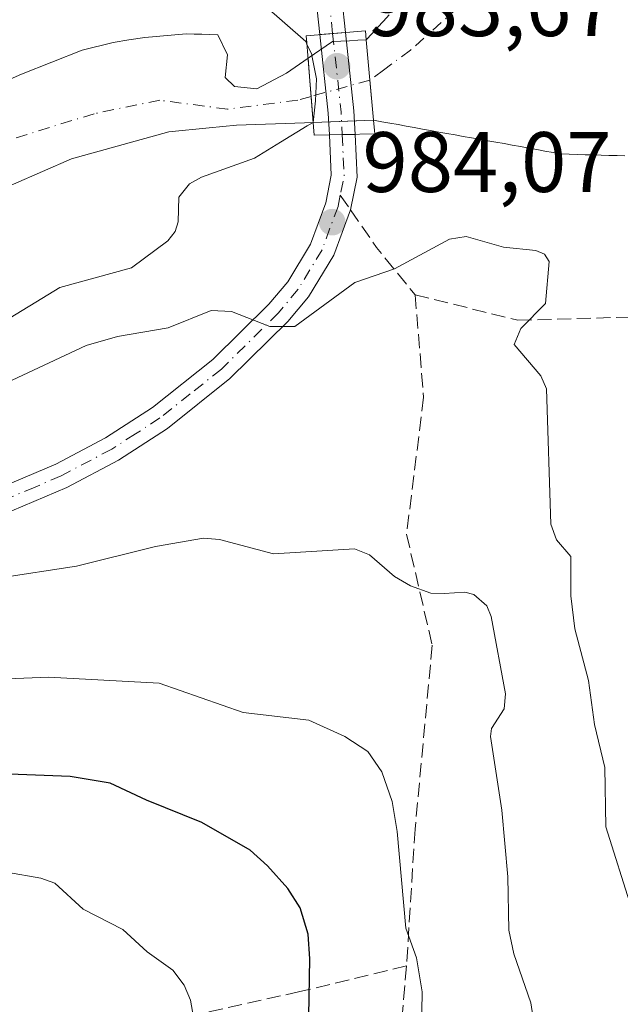
# Model space of a CAD drawing. Units: metres. Extents: x 654580 to 658030, y 4757935 to 4760326.
# Drawn here: x 657379 to 657449, y 4759375 to 4759490 of the extents above; entities that cross this region are included whole.
import ezdxf

# ---------------------------------------------------------------- set-up
doc = ezdxf.new("R2010")
doc.units = ezdxf.units.M
doc.header["$MEASUREMENT"] = 0
doc.linetypes.add('DGN Style 3', pattern=[2.307223458686699, 1.648016756204785, -0.6592067024819142])
doc.linetypes.add('DGN Style 4', pattern=[2.6384748266838614, 1.318413404963828, -0.6592067024819142, 0.001648016756204785, -0.6592067024819142])
for name, color, linetype, lineweight in [('Arbolado forestal CxS', 92, 'Continuous', 0), ('Comarca CxS', 21, 'Continuous', 0), ('Comunidad Autónoma CxS', 142, 'Continuous', 0), ('Corriente natural Cxs', 4, 'Continuous', 13), ('Corriente natural eje', 4, 'DGN Style 4', 0), ('Corriente natural eje oculto', 9, 'DGN Style 4', 0), ('Corriente natural oculto Cxs', 9, 'Continuous', 13), ('Curva de nivel maestra', 30, 'Continuous', 30), ('Curva de nivel normal', 30, 'Continuous', 0), ('Espacio natural protegido CxS', 121, 'Continuous', 0), ('Municipio CxS', 4, 'Continuous', 0), ('Pastizal CxS', 92, 'Continuous', 0), ('Pista no pavimentada Cxs', 111, 'Continuous', 0), ('Pista no pavimentada eje', 91, 'DGN Style 4', 0), ('Presa', 1, 'Continuous', 13), ('Provincia CxS', 1, 'Continuous', 0), ('Puente Cxs', 1, 'Continuous', 13), ('Punto de cota en terreno', 7, 'Continuous', 0), ('Rótulo de punto de cota en construcción', 7, 'Continuous', 0), ('Rótulo de punto de cota en terreno', 7, 'Continuous', 0), ('Senda', 7, 'DGN Style 3', 0), ('Senda no paivmentada conexión', 7, 'DGN Style 3', 0), ('Suelo desnudo CxS', 253, 'Continuous', 0)]:
    doc.layers.add(name, color=color, linetype=linetype, lineweight=lineweight)
doc.styles.add('Style-Arial', font='txt')

# ---------------------------------------------------------------- blocks, each defined once
blk = doc.blocks.new('5PATER')
at = {"layer": 'Punto de cota en terreno', "linetype": 'Continuous', "lineweight": 0}
h = blk.add_hatch(color=51, dxfattribs=at)
edge = h.paths.add_edge_path()
edge.add_ellipse((0, 0), major_axis=(-0.1095731443231308, -0.1110710700762829), ratio=0.9994222409660322, start_angle=0, end_angle=360)

msp = doc.modelspace()

# ---------------------------------------------------------------- linework, layer by layer
at = {"layer": 'Arbolado forestal CxS', "color": 92, "linetype": 'Continuous', "lineweight": 0}
for points in [[(657378.1935999999, 4759470.788100001, 975.6600999999937), (657384.9889000002, 4759473.726600001, 975.5911999999954), (657396.3660000004, 4759476.9016, 975.609700000001), (657401.0905999999, 4759477.374100001, 975.9002999999939), (657404.3035000004, 4759477.695400001, 976.3211000000011), (657412.2410000004, 4759477.959899999, 977.702099999995), (657413.2710999995, 4759477.996900001, 978.158899999995), (657415.3376000002, 4759478.0711, 979.2611000000034), (657420.3101000005, 4759478.2498, 979.7853000000032), (657420.3201000001, 4759478.2501, 979.7832000000053), (657421.2701000003, 4759478.0801, 979.6787999999942), (657422.2301000003, 4759477.9101, 979.5771999999997), (657423.1801000005, 4759477.7401, 979.2798999999941), (657424.1401000004, 4759477.5701, 978.8689000000013), (657425.0900999998, 4759477.4001, 978.463699999993), (657426.0500999996, 4759477.220100001, 978.0773000000045), (657427.0000999998, 4759477.050100001, 977.6909000000015), (657427.9501, 4759476.880100001, 977.5558000000019), (657428.9101, 4759476.710100001, 977.6901000000071), (657429.8601000002, 4759476.540100001, 977.8114999999962), (657430.8201000001, 4759476.370100001, 977.920499999993), (657431.7701000003, 4759476.200099999, 978.0167999999976), (657432.7301000003, 4759476.030099999, 978.095100000006), (657433.6801000005, 4759475.860099999, 978.1441000000051), (657434.6401000004, 4759475.690099999, 978.1812000000064), (657435.5900999998, 4759475.520099999, 978.2068), (657436.5401, 4759475.350099999, 978.2209000000003), (657437.5000999998, 4759475.170100001, 978.2252000000008), (657438.4501, 4759475.0001, 978.2801999999939), (657439.4101, 4759474.8301, 978.3285999999936), (657440.3601000002, 4759474.6601, 978.3701000000001), (657441.3201000001, 4759474.4901, 978.4048999999941), (657442.2701000003, 4759474.3201, 978.4330000000045), (657443.2001, 4759474.290100001, 978.4937999999967), (657444.1401000004, 4759474.2601, 978.5746999999974), (657445.0701000001, 4759474.2301, 978.655899999998), (657446.0000999998, 4759474.200099999, 978.7382000000072), (657446.9301000005, 4759474.1801, 978.8194999999978), (657447.8601000002, 4759474.1501, 978.8561999999948), (657448.8000999996, 4759474.120100001, 978.8179999999993), (657449.7301000003, 4759474.090100001, 978.7813000000025)], [(657449.7301000003, 4759474.090100001, 978.7813000000025), (657448.8000999996, 4759474.120100001, 978.8179999999993), (657447.8601000002, 4759474.1501, 978.8561999999948), (657446.9301000005, 4759474.1801, 978.8194999999978), (657446.0000999998, 4759474.200099999, 978.7382000000072), (657445.0701000001, 4759474.2301, 978.655899999998), (657444.1401000004, 4759474.2601, 978.5746999999974), (657443.2001, 4759474.290100001, 978.4937999999967), (657442.2701000003, 4759474.3201, 978.4330000000045), (657441.3201000001, 4759474.4901, 978.4048999999941), (657440.3601000002, 4759474.6601, 978.3701000000001), (657439.4101, 4759474.8301, 978.3285999999936), (657438.4501, 4759475.0001, 978.2801999999939), (657437.5000999998, 4759475.170100001, 978.2252000000008), (657436.5401, 4759475.350099999, 978.2209000000003), (657435.5900999998, 4759475.520099999, 978.2068), (657434.6401000004, 4759475.690099999, 978.1812000000064), (657433.6801000005, 4759475.860099999, 978.1441000000051), (657432.7301000003, 4759476.030099999, 978.095100000006), (657431.7701000003, 4759476.200099999, 978.0167999999976), (657430.8201000001, 4759476.370100001, 977.920499999993), (657429.8601000002, 4759476.540100001, 977.8114999999962), (657428.9101, 4759476.710100001, 977.6901000000071), (657427.9501, 4759476.880100001, 977.5558000000019), (657427.0000999998, 4759477.050100001, 977.6909000000015), (657426.0500999996, 4759477.220100001, 978.0773000000045), (657425.0900999998, 4759477.4001, 978.463699999993), (657424.1401000004, 4759477.5701, 978.8689000000013), (657423.1801000005, 4759477.7401, 979.2798999999941), (657422.2301000003, 4759477.9101, 979.5771999999997), (657421.2701000003, 4759478.0801, 979.6787999999942), (657420.3201000001, 4759478.2501, 979.7832000000053), (657420.3101000005, 4759478.2498, 979.7853000000032), (657415.3376000002, 4759478.0711, 979.2611000000034), (657413.2710999995, 4759477.996900001, 978.158899999995), (657412.2410000004, 4759477.959899999, 977.702099999995), (657404.3035000004, 4759477.695400001, 976.3211000000011), (657401.0905999999, 4759477.374100001, 975.9002999999939), (657396.3660000004, 4759476.9016, 975.609700000001), (657384.9889000002, 4759473.726600001, 975.5911999999954), (657378.1935999999, 4759470.788100001, 975.6600999999937)]]:
    msp.add_polyline3d(points, dxfattribs=at)
at = {"layer": 'Comarca CxS', "color": 21, "linetype": 'Continuous', "lineweight": 0}
msp.add_3dface([(658030.2500012071, 4758012.919982401), (654631.8300011798, 4757935.369982404), (654579.5500011812, 4760248.72998238), (657976.7900012061, 4760326.309982379)], dxfattribs=at)
at = {"layer": 'Comunidad Autónoma CxS', "color": 142, "linetype": 'Continuous', "lineweight": 0}
msp.add_3dface([(658030.2500012071, 4758012.919982401), (654631.8300011798, 4757935.369982404), (654579.5500011812, 4760248.72998238), (657976.7900012061, 4760326.309982379)], dxfattribs=at)
at = {"layer": 'Corriente natural Cxs', "color": 4, "linetype": 'Continuous', "lineweight": 13, "extrusion": (-0.9959449229813476, -0.08996505092284775, 3.56393722001441e-07), "elevation": -1082941.122878169, "flags": 128}
msp.add_lwpolyline([(-4681033.347352491, 980.1712534175563), (-4681038.072513442, 978.32605341756), (-4681042.795465321, 980.0341534175491)], dxfattribs=at)
msp.add_lwpolyline([(-4681033.347352491, 980.1712534175563), (-4681038.072513442, 978.32605341756), (-4681042.795465321, 980.0341534175491)], dxfattribs=at)
at = {"layer": 'Corriente natural Cxs', "color": 4, "linetype": 'Continuous', "lineweight": 13, "extrusion": (0.9967595221700154, 0.08043576716965885, 0.0007364259848408275), "elevation": 1038115.922286522, "flags": 128}
msp.add_lwpolyline([(4691184.287094127, 214.1593175988962), (4691181.614152558, 212.7972172295483), (4691179.803604796, 212.9366173637729), (4691176.74522754, 213.6634174644182)], dxfattribs=at)
at = {"layer": 'Corriente natural Cxs', "color": 4, "linetype": 'Continuous', "lineweight": 13}
for points in [[(657449.7301000003, 4759474.090100001, 978.7813000000025), (657448.8000999996, 4759474.120100001, 978.8179999999993), (657447.8601000002, 4759474.1501, 978.8561999999948), (657446.9301000005, 4759474.1801, 978.8194999999978), (657446.0000999998, 4759474.200099999, 978.7382000000072), (657445.0701000001, 4759474.2301, 978.655899999998), (657444.1401000004, 4759474.2601, 978.5746999999974), (657443.2001, 4759474.290100001, 978.4937999999967), (657442.2701000003, 4759474.3201, 978.4330000000045), (657441.3201000001, 4759474.4901, 978.4048999999941), (657440.3601000002, 4759474.6601, 978.3701000000001), (657439.4101, 4759474.8301, 978.3285999999936), (657438.4501, 4759475.0001, 978.2801999999939), (657437.5000999998, 4759475.170100001, 978.2252000000008), (657436.5401, 4759475.350099999, 978.2209000000003), (657435.5900999998, 4759475.520099999, 978.2068), (657434.6401000004, 4759475.690099999, 978.1812000000064), (657433.6801000005, 4759475.860099999, 978.1441000000051), (657432.7301000003, 4759476.030099999, 978.095100000006), (657431.7701000003, 4759476.200099999, 978.0167999999976), (657430.8201000001, 4759476.370100001, 977.920499999993), (657429.8601000002, 4759476.540100001, 977.8114999999962), (657428.9101, 4759476.710100001, 977.6901000000071), (657427.9501, 4759476.880100001, 977.5558000000019), (657427.0000999998, 4759477.050100001, 977.6909000000015), (657426.0500999996, 4759477.220100001, 978.0773000000045), (657425.0900999998, 4759477.4001, 978.463699999993), (657424.1401000004, 4759477.5701, 978.8689000000013), (657423.1801000005, 4759477.7401, 979.2798999999941), (657422.2301000003, 4759477.9101, 979.5771999999997), (657421.2701000003, 4759478.0801, 979.6787999999942), (657420.3201000001, 4759478.2501, 979.7832000000053), (657420.3101000005, 4759478.2498, 979.7853000000032), (657419.8849999999, 4759482.955900001, 977.9401000000071), (657419.4600999998, 4759487.659600001, 979.6481000000058), (657419.4700999996, 4759487.6601, 979.6438999999956), (657420.1401000004, 4759488.390100001, 979.6919000000053), (657420.8000999996, 4759489.120100001, 979.7295000000014), (657421.4700999996, 4759489.850099999, 979.7477999999975), (657422.1401000004, 4759490.5701, 979.7467999999935)], [(657419.4600999998, 4759487.659700001, 979.648199999996), (657419.4700999996, 4759487.6601, 979.6438999999956), (657420.1401000004, 4759488.390100001, 979.6919000000053), (657420.8000999996, 4759489.120100001, 979.7295000000014), (657421.4700999996, 4759489.850099999, 979.7477999999975), (657422.1401000004, 4759490.5701, 979.7467999999935)], [(657374.5603, 4759481.6698, 976.9760999999999), (657379.1201, 4759483.6601, 976.835699999996), (657386.2401000002, 4759486.440099999, 976.7102000000014), (657389.8501000004, 4759487.360099999, 976.577900000004), (657391.7100000001, 4759487.650900001, 976.5111999999936), (657393.5601000005, 4759487.940099999, 976.4646000000067), (657398.4101, 4759488.370100001, 976.3843999999954), (657399.3300999999, 4759488.340100001, 976.4630999999937), (657400.2500999998, 4759488.3101, 976.5403999999982), (657401.1700999998, 4759488.280099999, 976.6162999999942), (657402.0900999998, 4759488.2501, 976.6910000000062), (657403.2451, 4759485.897500001, 976.4844000000012), (657402.9806000004, 4759483.251599999, 976.053899999999), (657404.0389, 4759482.193299999, 976.1548999999941), (657406.6847000001, 4759481.9287, 976.6416000000027), (657410.1243000004, 4759483.7808, 977.4544000000025), (657412.6640999997, 4759485.5143, 978.654800000004), (657412.8800999997, 4759482.850099999, 977.2927000000054), (657413.0255000005, 4759481.045399999, 977.4321000000054), (657413.2710999995, 4759477.996900001, 978.158899999995), (657412.2410000004, 4759477.959899999, 977.702099999995), (657404.3035000004, 4759477.695400001, 976.3211000000011), (657401.0905999999, 4759477.374100001, 975.9002999999939), (657396.3660000004, 4759476.9016, 975.609700000001), (657384.9889000002, 4759473.726600001, 975.5911999999954), (657378.1935999999, 4759470.788100001, 975.6600999999937)], [(657374.5603, 4759481.6698, 976.9760999999999), (657379.1201, 4759483.6601, 976.835699999996), (657386.2401000002, 4759486.440099999, 976.7102000000014), (657389.8501000004, 4759487.360099999, 976.577900000004), (657391.7100000001, 4759487.650900001, 976.5111999999936), (657393.5601000005, 4759487.940099999, 976.4646000000067), (657398.4101, 4759488.370100001, 976.3843999999954), (657399.3300999999, 4759488.340100001, 976.4630999999937), (657400.2500999998, 4759488.3101, 976.5403999999982), (657401.1700999998, 4759488.280099999, 976.6162999999942), (657402.0900999998, 4759488.2501, 976.6910000000062), (657403.2451, 4759485.897500001, 976.4844000000012), (657402.9806000004, 4759483.251599999, 976.053899999999), (657404.0389, 4759482.193299999, 976.1548999999941), (657406.6847000001, 4759481.9287, 976.6416000000027), (657410.1243000004, 4759483.7808, 977.4544000000025), (657412.6640999997, 4759485.5143, 978.654800000004)], [(657413.2710999995, 4759477.996900001, 978.158899999995), (657412.2410000004, 4759477.959899999, 977.702099999995), (657404.3035000004, 4759477.695400001, 976.3211000000011), (657401.0905999999, 4759477.374100001, 975.9002999999939), (657396.3660000004, 4759476.9016, 975.609700000001), (657384.9889000002, 4759473.726600001, 975.5911999999954), (657378.1935999999, 4759470.788100001, 975.6600999999937), (657375.1993000006, 4759469.4933, 975.6506999999983), (657366.4680000005, 4759463.4078, 975.5053999999947), (657350.5930000005, 4759456.2641, 975.7881000000052), (657332.0721000005, 4759449.649499999, 975.6310999999987), (657311.1699999999, 4759444.357799999, 975.2449000000053), (657292.6491, 4759441.4474, 974.7774999999965), (657274.3927999996, 4759439.330700001, 974.4450999999973)], [(657449.7301000003, 4759474.090100001, 978.7813000000025), (657448.8000999996, 4759474.120100001, 978.8179999999993), (657447.8601000002, 4759474.1501, 978.8561999999948), (657446.9301000005, 4759474.1801, 978.8194999999978), (657446.0000999998, 4759474.200099999, 978.7382000000072), (657445.0701000001, 4759474.2301, 978.655899999998), (657444.1401000004, 4759474.2601, 978.5746999999974), (657443.2001, 4759474.290100001, 978.4937999999967), (657442.2701000003, 4759474.3201, 978.4330000000045), (657441.3201000001, 4759474.4901, 978.4048999999941), (657440.3601000002, 4759474.6601, 978.3701000000001), (657439.4101, 4759474.8301, 978.3285999999936), (657438.4501, 4759475.0001, 978.2801999999939), (657437.5000999998, 4759475.170100001, 978.2252000000008), (657436.5401, 4759475.350099999, 978.2209000000003), (657435.5900999998, 4759475.520099999, 978.2068), (657434.6401000004, 4759475.690099999, 978.1812000000064), (657433.6801000005, 4759475.860099999, 978.1441000000051), (657432.7301000003, 4759476.030099999, 978.095100000006), (657431.7701000003, 4759476.200099999, 978.0167999999976), (657430.8201000001, 4759476.370100001, 977.920499999993), (657429.8601000002, 4759476.540100001, 977.8114999999962), (657428.9101, 4759476.710100001, 977.6901000000071), (657427.9501, 4759476.880100001, 977.5558000000019), (657427.0000999998, 4759477.050100001, 977.6909000000015), (657426.0500999996, 4759477.220100001, 978.0773000000045), (657425.0900999998, 4759477.4001, 978.463699999993), (657424.1401000004, 4759477.5701, 978.8689000000013), (657423.1801000005, 4759477.7401, 979.2798999999941), (657422.2301000003, 4759477.9101, 979.5771999999997), (657421.2701000003, 4759478.0801, 979.6787999999942), (657420.3201000001, 4759478.2501, 979.7832000000053), (657420.3101000005, 4759478.2499, 979.7853000000032)]]:
    msp.add_polyline3d(points, dxfattribs=at)
at = {"layer": 'Corriente natural eje', "color": 4, "linetype": 'DGN Style 4', "lineweight": 0}
for points in [[(657454.7801000001, 4759500.7401, 978.4293000000034), (657445.4001000002, 4759499.1801, 978.5097999999998), (657440.7901, 4759498.170100001, 978.5755000000064), (657436.5000999998, 4759496.4001, 978.3825999999973), (657432.8400999998, 4759494.3301, 977.960699999996), (657430.2701000003, 4759491.5101, 977.6640999999945), (657424.6501000002, 4759486.470100001, 977.8852999999945), (657421.4834000004, 4759484.130100001, 977.8031000000047), (657419.8849999999, 4759482.955900001, 977.9401000000071)], [(657413.0255000005, 4759481.045399999, 977.4321000000054), (657411.4472000003, 4759480.605799999, 977.2103999999963), (657403.2451, 4759479.547499999, 976.074299999993), (657395.3076, 4759480.605799999, 975.2682999999961), (657387.6347000003, 4759479.018300001, 975.4689000000071), (657377.3158999998, 4759475.8433, 975.5779999999941), (657365.9387999997, 4759467.9058, 975.3537000000069), (657354.2971000001, 4759461.291200001, 975.5653000000021), (657342.6553999997, 4759456.2641, 975.5831999999937), (657332.6012000004, 4759453.0891, 975.3965999999928), (657322.5471000001, 4759450.9724, 975.338699999993), (657311.4345000006, 4759449.649499999, 975.1143000000012), (657293.4428000003, 4759446.209899999, 974.9348999999929), (657277.5678000003, 4759443.828600001, 974.5601000000024), (657259.8701, 4759444.1601, 974.3801999999997), (657253.0401, 4759444.8201, 974.1738000000041), (657245.6501000002, 4759446.3201, 973.9241000000038)]]:
    msp.add_polyline3d(points, dxfattribs=at)
at = {"layer": 'Corriente natural eje oculto', "color": 9, "linetype": 'DGN Style 4', "lineweight": 0, "extrusion": (-0.0685523319314877, -0.0190931161560545, 0.9974648017359843), "elevation": -134965.5662666846, "flags": 128}
msp.add_lwpolyline([(-4408579.706052496, 1905541.692109429), (-4408579.706052495, 1905534.553425062)], dxfattribs=at)
at = {"layer": 'Corriente natural oculto Cxs', "color": 9, "linetype": 'Continuous', "lineweight": 13, "extrusion": (-0.9959449229813476, -0.08996505092284775, 3.56393722001441e-07), "elevation": -1082941.122878169, "flags": 128}
msp.add_lwpolyline([(-4681033.347352491, 980.1712534175563), (-4681038.072513442, 978.32605341756), (-4681042.795465321, 980.0341534175491)], dxfattribs=at)
msp.add_lwpolyline([(-4681033.347352491, 980.1712534175563), (-4681038.072513442, 978.32605341756), (-4681042.795465321, 980.0341534175491)], dxfattribs=at)
at = {"layer": 'Corriente natural oculto Cxs', "color": 9, "linetype": 'Continuous', "lineweight": 13, "extrusion": (0.9967595221700154, 0.08043576716965885, 0.0007364259848408275), "elevation": 1038115.922286522, "flags": 128}
msp.add_lwpolyline([(4691184.287094127, 214.1593175988962), (4691181.614152558, 212.7972172295483), (4691179.803604796, 212.9366173637729), (4691176.74522754, 213.6634174644182)], dxfattribs=at)
at = {"layer": 'Corriente natural oculto Cxs', "color": 9, "linetype": 'Continuous', "lineweight": 13, "extrusion": (-0.2248412552312067, -0.00808138053225728, 0.9743618943876798), "elevation": -185323.6971488159, "flags": 128}
msp.add_lwpolyline([(-4732792.759166655, 806947.0003892218), (-4732792.759166655, 806939.7715091584)], dxfattribs=at)
at = {"layer": 'Corriente natural oculto Cxs', "color": 9, "linetype": 'Continuous', "lineweight": 13}
msp.add_polyline3d([(657412.6640999997, 4759485.5143, 978.654800000004), (657415.5000999998, 4759487.450099999, 980.1111999999995), (657416.5000999998, 4759487.5001, 980.2820999999967), (657417.4901000002, 4759487.550100001, 980.4541000000027), (657418.4801000003, 4759487.610099999, 980.0552000000026), (657419.4600999998, 4759487.659700001, 979.648199999996)], dxfattribs=at)
msp.add_polyline3d([(657420.3101000005, 4759478.2498, 979.7853000000032), (657413.2710999995, 4759477.996900001, 978.158899999995), (657413.0255000005, 4759481.045399999, 977.4321000000054), (657412.8800999997, 4759482.850099999, 977.2927000000054), (657412.6640999997, 4759485.5143, 978.654800000004), (657415.5000999998, 4759487.450099999, 980.1111999999995), (657416.5000999998, 4759487.5001, 980.2820999999967), (657417.4901000002, 4759487.550100001, 980.4541000000027), (657418.4801000003, 4759487.610099999, 980.0552000000026), (657419.4600999998, 4759487.659600001, 979.6481000000058), (657419.8849999999, 4759482.955900001, 977.9401000000071)], close=True, dxfattribs=at)
at = {"layer": 'Curva de nivel maestra', "color": 30, "linetype": 'Continuous', "lineweight": 30, "elevation": 1000, "flags": 128}
msp.add_lwpolyline([(657412.7000000002, 4759371.220100001), (657412.8799999999, 4759380.200099999), (657412.6699999999, 4759383.0801), (657411.75, 4759386.1601), (657410.2999999998, 4759388.420100001), (657407.9199999999, 4759391.0601), (657405.8700000001, 4759392.9101), (657400.2300000006, 4759396.120100001), (657393.7800000003, 4759398.7501), (657389.5099999999, 4759400.720100001), (657384.8200000003, 4759401.5001), (657361.4699999997, 4759402.4301), (657348.7199999997, 4759402.420100001), (657337.7000000002, 4759403.6801), (657333.3700000001, 4759403.290100001), (657324.5999999996, 4759403.450099999), (657316.3099999997, 4759402.920100001), (657312.0099999999, 4759402.340100001), (657302.4500000002, 4759400.130100001), (657291.6100000005, 4759399.440099999), (657279.6500000004, 4759397.460100001)], dxfattribs=at)
at = {"layer": 'Curva de nivel normal', "color": 30, "linetype": 'Continuous', "lineweight": 0, "flags": 128}
for points, elevation in [([(657412.5300000003, 4759487.17), (657412.3899999997, 4759487.470000001), (657407.4900000002, 4759491.75)], 980), ([(657412.5300000003, 4759487.17), (657413.0899999999, 4759485.960000001), (657413.1179000001, 4759485.8202), (657413.6600000003, 4759483.100000001), (657413.5199999996, 4759480.52), (657413.2710999995, 4759477.996900001)], 980), ([(657288.1100000005, 4759430.480000001), (657297.2999999998, 4759430.630000001), (657305.7999999998, 4759432.060000001), (657314.8200000003, 4759434.699999999), (657323.3600000005, 4759436.27), (657325.3499999996, 4759437.15), (657331, 4759440.699999999), (657350.1100000005, 4759449.24), (657354.0899999999, 4759449.980000001), (657365.6600000003, 4759450.960000001), (657372.1900000004, 4759452.5), (657376.3899999997, 4759454.289999999), (657383.6399999997, 4759458.689999999), (657391.9900000002, 4759461), (657396.2400000002, 4759464.17), (657397.1200000001, 4759465.24), (657397.4800000006, 4759466.369999999), (657397.5499999998, 4759469.27), (657398.7800000003, 4759470.84), (657400.2100000001, 4759471.619999999), (657406.4000000004, 4759473.84), (657409.4199999999, 4759475.710000001), (657412.5355000002, 4759477.586300001), (657413.2710999995, 4759477.996900001)], 980), ([(657372.4199999999, 4759445.24), (657386.7100000001, 4759451.91), (657390.3700000001, 4759452.980000001), (657396.3099999997, 4759453.970000001), (657401.3200000003, 4759456.02), (657403.7199999997, 4759455.890000001), (657408.1900000004, 4759454.130000001), (657411.1299999999, 4759454.15), (657418.1299999999, 4759459.27), (657422.7800000003, 4759460.9), (657429.1900000004, 4759464.369999999), (657431.1699999999, 4759464.680000001), (657435.5099999999, 4759463.430000001), (657439.29, 4759463.01), (657440.3200000003, 4759462.609999999), (657440.8600000005, 4759461.730000001), (657440.4299999997, 4759456.83), (657437.5499999998, 4759453.91), (657436.7599999999, 4759452.050000001), (657439.8700000001, 4759448.369999999), (657440.5499999998, 4759446.850000001), (657441.0700000003, 4759431.039999999), (657441.7300000006, 4759429.180000001), (657443.3799999999, 4759427.230000001), (657443.4100000003, 4759422.630000001), (657443.8499999996, 4759418.800000001), (657445.4699999997, 4759412.75), (657446.1799999997, 4759407.609999999), (657447.3600000005, 4759402.57), (657447.4900000002, 4759395.65), (657450.4900000002, 4759386.109999999)], 985), ([(657367.2000000002, 4759423.289999999), (657385.5599999997, 4759426.109999999), (657394.8200000003, 4759428.42), (657400.4100000003, 4759429.4), (657402.2999999998, 4759429.25), (657408.6299999999, 4759427.57), (657418.0800000001, 4759428.130000001), (657419.8300000001, 4759427.42), (657422.7699999996, 4759424.92), (657424.6399999997, 4759423.83), (657427.0099999999, 4759422.949999999), (657428.5899999999, 4759422.9), (657430.9900000002, 4759423.09), (657432.0499999998, 4759422.800000001), (657433.5700000003, 4759421.460000001), (657434.0599999997, 4759420.210000001), (657435.7599999999, 4759411.17), (657435.5899999999, 4759409.430000001), (657434.1100000005, 4759407.130000001), (657433.9900000002, 4759406.210000001), (657435.3300000001, 4759397.59), (657436.0199999996, 4759389.779999999), (657436.1500000004, 4759383.560000001), (657436.7300000006, 4759380.779999999), (657438.7000000002, 4759375.050000001), (657439.2300000006, 4759371.789999999)], 990), ([(657286, 4759407.180000001), (657296.6399999997, 4759408.34), (657314.3600000005, 4759411.34), (657322.1900000004, 4759412.359999999), (657338.4699999997, 4759413.560000001), (657350.9900000002, 4759413.130000001), (657356.5499999998, 4759413.310000001), (657364.0999999996, 4759412.4), (657382.2999999998, 4759413.119999999), (657395.2599999999, 4759412.449999999), (657405.0599999997, 4759409.01), (657412.7599999999, 4759408.100000001), (657416.9500000002, 4759406.180000001), (657419.6699999999, 4759404.430000001), (657421.2800000003, 4759402.08), (657422.4900000002, 4759398.59), (657423.0800000001, 4759395.09), (657424.0999999996, 4759383.779999999), (657425.3600000005, 4759380.310000001), (657426.0099999999, 4759376.32), (657425.7800000003, 4759362.529999999)], 995), ([(657284.7000000002, 4759389.359999999), (657300.5800000001, 4759390.99), (657310.7000000002, 4759391.41), (657316.6799999997, 4759390.970000001), (657329.7000000002, 4759388.880000001), (657336.0599999997, 4759388.600000001), (657342.6799999997, 4759389.34), (657356.5899999999, 4759391.939999999), (657361.3899999997, 4759392.359999999), (657371.6299999999, 4759391.880000001), (657374.1799999997, 4759391.449999999), (657377.3799999999, 4759390.32), (657381.3899999997, 4759389.640000001), (657383.04, 4759389.029999999), (657386.3499999996, 4759386), (657390.9800000006, 4759383.609999999), (657393.8300000001, 4759381.029999999), (657396.8399999999, 4759378.890000001), (657398.1699999999, 4759377.109999999), (657398.9000000004, 4759375.350000001), (657399.9800000006, 4759369.380000001)], 1005)]:
    msp.add_lwpolyline(points, dxfattribs=dict(at, elevation=elevation))
at = {"layer": 'Espacio natural protegido CxS', "color": 121, "linetype": 'Continuous', "lineweight": 0}
msp.add_3dface([(658030.2500012071, 4758012.919982401), (654631.8300011798, 4757935.369982404), (654579.5500011812, 4760248.72998238), (657976.7900012061, 4760326.309982379)], dxfattribs=at)
msp.add_3dface([(658030.2500012071, 4758012.919982401), (654631.8300011798, 4757935.369982404), (654579.5500011812, 4760248.72998238), (657976.7900012061, 4760326.309982379)], dxfattribs=at)
at = {"layer": 'Municipio CxS', "color": 4, "linetype": 'Continuous', "lineweight": 0}
msp.add_3dface([(658030.2500012071, 4758012.919982401), (654631.8300011798, 4757935.369982404), (654579.5500011812, 4760248.72998238), (657976.7900012061, 4760326.309982379)], dxfattribs=at)
at = {"layer": 'Pastizal CxS', "color": 92, "linetype": 'Continuous', "lineweight": 0}
for points in [[(657422.1401000004, 4759490.5701, 979.7467999999935), (657421.4700999996, 4759489.850099999, 979.7477999999975), (657420.8000999996, 4759489.120100001, 979.7295000000014), (657420.1401000004, 4759488.390100001, 979.6919000000053), (657419.4700999996, 4759487.6601, 979.6438999999956), (657419.4600999998, 4759487.659600001, 979.6481000000058), (657418.4801000003, 4759487.610099999, 980.0552000000026), (657417.4901000002, 4759487.550100001, 980.4541000000027), (657416.5000999998, 4759487.5001, 980.2820999999967), (657415.5000999998, 4759487.450099999, 980.1111999999995), (657412.6640999997, 4759485.5143, 978.654800000004), (657410.1243000004, 4759483.7808, 977.4544000000025), (657406.6847000001, 4759481.9287, 976.6416000000027), (657404.0389, 4759482.193299999, 976.1548999999941), (657402.9806000004, 4759483.251599999, 976.053899999999), (657403.2451, 4759485.897500001, 976.4844000000012), (657402.0900999998, 4759488.2501, 976.6910000000062), (657401.1700999998, 4759488.280099999, 976.6162999999942), (657400.2500999998, 4759488.3101, 976.5403999999982), (657399.3300999999, 4759488.340100001, 976.4630999999937), (657398.4101, 4759488.370100001, 976.3843999999954), (657393.5601000005, 4759487.940099999, 976.4646000000067), (657391.7100000001, 4759487.650900001, 976.5111999999936), (657389.8501000004, 4759487.360099999, 976.577900000004), (657386.2401000002, 4759486.440099999, 976.7102000000014), (657379.1201, 4759483.6601, 976.835699999996), (657374.5603, 4759481.6698, 976.9760999999999)], [(657374.5603, 4759481.6698, 976.9760999999999), (657379.1201, 4759483.6601, 976.835699999996), (657386.2401000002, 4759486.440099999, 976.7102000000014), (657389.8501000004, 4759487.360099999, 976.577900000004), (657391.7100000001, 4759487.650900001, 976.5111999999936), (657393.5601000005, 4759487.940099999, 976.4646000000067), (657398.4101, 4759488.370100001, 976.3843999999954), (657399.3300999999, 4759488.340100001, 976.4630999999937), (657400.2500999998, 4759488.3101, 976.5403999999982), (657401.1700999998, 4759488.280099999, 976.6162999999942), (657402.0900999998, 4759488.2501, 976.6910000000062), (657403.2451, 4759485.897500001, 976.4844000000012), (657402.9806000004, 4759483.251599999, 976.053899999999), (657404.0389, 4759482.193299999, 976.1548999999941), (657406.6847000001, 4759481.9287, 976.6416000000027), (657410.1243000004, 4759483.7808, 977.4544000000025), (657412.6640999997, 4759485.5143, 978.654800000004), (657415.5000999998, 4759487.450099999, 980.1111999999995), (657416.5000999998, 4759487.5001, 980.2820999999967), (657417.4901000002, 4759487.550100001, 980.4541000000027), (657418.4801000003, 4759487.610099999, 980.0552000000026), (657419.4600999998, 4759487.659600001, 979.6481000000058), (657419.4700999996, 4759487.6601, 979.6438999999956), (657420.1401000004, 4759488.390100001, 979.6919000000053), (657420.8000999996, 4759489.120100001, 979.7295000000014), (657421.4700999996, 4759489.850099999, 979.7477999999975), (657422.1401000004, 4759490.5701, 979.7467999999935)]]:
    msp.add_polyline3d(points, dxfattribs=at)
at = {"layer": 'Pista no pavimentada Cxs', "color": 111, "linetype": 'Continuous', "lineweight": 0, "extrusion": (-0.5212049343356767, -0.08774941277675206, 0.848908391395372), "elevation": -759456.1970239026, "flags": 128}
msp.add_lwpolyline([(-4584290.737718841, 1221649.500046571), (-4584326.542324076, 1221651.992573103), (-4584347.263033433, 1221652.112147778)], dxfattribs=at)
at = {"layer": 'Pista no pavimentada Cxs', "color": 111, "linetype": 'Continuous', "lineweight": 0, "extrusion": (0.2859596190374568, 0.02357407398491231, 0.957951647691942), "elevation": 301135.010524995, "flags": 128}
msp.add_lwpolyline([(4689384.278382647, -1001959.01770738), (4689384.278382647, -1001955.876868122)], dxfattribs=at)
msp.add_lwpolyline([(4689384.278382647, -1001959.01770738), (4689384.278382647, -1001955.876868122)], dxfattribs=at)
at = {"layer": 'Pista no pavimentada Cxs', "color": 111, "linetype": 'Continuous', "lineweight": 0, "extrusion": (0.9896390228255489, 0.1192402331545107, 0.07997731739781372), "elevation": 1218203.607041198, "flags": 128}
msp.add_lwpolyline([(4646658.104188047, -96752.96608560187), (4646660.647952265, -96755.29715274718), (4646669.871788768, -96756.69743830469)], dxfattribs=at)
at = {"layer": 'Pista no pavimentada Cxs', "color": 111, "linetype": 'Continuous', "lineweight": 0, "extrusion": (0.9820374798385821, 0.1511144105927172, 0.1129903673040421), "elevation": 1364946.315466042, "flags": 128}
msp.add_lwpolyline([(4604135.421219194, -154232.4772601758), (4604126.198675114, -154228.8145041919), (4604123.478715758, -154226.2492766888)], dxfattribs=at)
at = {"layer": 'Pista no pavimentada Cxs', "color": 111, "linetype": 'Continuous', "lineweight": 0, "extrusion": (0.01840385665877444, -0.9998306344817282, 2.029651550457353e-05), "elevation": -4746571.466909326, "flags": 128}
msp.add_lwpolyline([(744896.5302352753, 1081.959661594552), (744898.034690303, 1082.562061594665), (744899.5387453984, 1083.527161594865)], dxfattribs=at)
msp.add_lwpolyline([(744896.5302352753, 1081.959661594552), (744898.034690303, 1082.562061594665), (744899.5387453984, 1083.527161594865)], dxfattribs=at)
at = {"layer": 'Pista no pavimentada Cxs', "color": 111, "linetype": 'Continuous', "lineweight": 0}
for points in [[(657454.5900999998, 4759559.0001, 984.5344999999943), (657441.6901000004, 4759558.030099999, 984.3034000000043), (657429.4001000002, 4759556.550100001, 983.9189000000043), (657424.8701, 4759555.4301, 983.7635000000009), (657420.5401, 4759553.690099999, 983.6043999999965), (657417.8101000005, 4759552.2301, 983.4858999999997), (657409.6201, 4759546.020099999, 983.3298999999971), (657413.1601, 4759524.3301, 983.0314999999974), (657417.0365000004, 4759488.518300001, 981.0001999999951), (657414.0378999999, 4759488.2711, 981.9014000000025), (657410.1801000005, 4759523.9301, 983.2188000000025), (657406.8400999998, 4759544.380100001, 983.2820000000065), (657406.7600999996, 4759547.630100001, 984.0353000000032), (657413.4600999998, 4759552.940099999, 983.9572000000045), (657416.2701000003, 4759554.8101, 984.3012000000017), (657419.2701000003, 4759556.4101, 983.9070000000065), (657423.9501, 4759558.290100001, 984.2771000000067), (657428.8601000002, 4759559.5101, 984.8001999999979), (657441.3901000004, 4759561.0101, 984.5972999999941), (657454.3901000004, 4759562.0001, 984.9839999999967)], [(657454.5900999998, 4759559.0001, 984.5344999999943), (657441.6901000004, 4759558.030099999, 984.3034000000043), (657429.4001000002, 4759556.550100001, 983.9189000000043), (657424.8701, 4759555.4301, 983.7635000000009), (657420.5401, 4759553.690099999, 983.6043999999965), (657417.8101000005, 4759552.2301, 983.4858999999997), (657409.6201, 4759546.020099999, 983.3298999999971), (657413.1601, 4759524.3301, 983.0314999999974), (657417.0365000004, 4759488.518300001, 981.0001999999951)], [(657269.2001, 4759414.130100001, 988.6935999999987), (657291.6700999998, 4759417.7601, 991.8678000000073), (657345.1501000002, 4759428.030099999, 990.2476000000024), (657367.5800999999, 4759432.540100001, 987.4873999999982), (657377.0000999998, 4759435.420100001, 988.0246999999945), (657383.1401000004, 4759438.030099999, 987.6649000000034), (657388.9501, 4759441.110099999, 988.345300000001), (657394.4600999998, 4759444.6601, 986.8996999999945), (657401.5201000003, 4759450.280099999, 985.094299999997), (657408.0900999998, 4759456.7601, 984.4357000000019), (657410.2901, 4759459.380100001, 984.3092999999935), (657412.9401000004, 4759463.770099999, 984.0571999999958), (657414.7200999996, 4759468.600099999, 985.1267999999982), (657415.3701, 4759471.8301, 987.2940999999993), (657415.1492999997, 4759476.552300001, 985.6208000000044)], [(657418.1573000001, 4759476.6077, 987.1882999999945), (657418.3901000004, 4759471.610099999, 987.6983999999939), (657417.6201, 4759467.780099999, 984.3019999999962), (657415.6601, 4759462.470100001, 983.9575999999943), (657412.7301000003, 4759457.620100001, 984.3898999999947), (657410.2901, 4759454.720100001, 984.7133999999934), (657403.5201000003, 4759448.040100001, 985.2986999999995), (657396.2200999996, 4759442.220100001, 986.0224000000018), (657390.4700999996, 4759438.5101, 986.8352000000014), (657384.4401000004, 4759435.3101, 987.0785999999936), (657378.0201000003, 4759432.600099999, 987.2654999999941), (657368.3201000001, 4759429.620100001, 987.7851999999986), (657345.7301000003, 4759425.090100001, 995.3037000000041), (657292.1901000004, 4759414.800100001, 1000.296199999997), (657269.5800999999, 4759411.1501, 991.3046999999933)], [(657377.0000999998, 4759435.420100001, 988.0246999999945), (657383.1401000004, 4759438.030099999, 987.6649000000034), (657388.9501, 4759441.110099999, 988.345300000001), (657394.4600999998, 4759444.6601, 986.8996999999945), (657401.5201000003, 4759450.280099999, 985.094299999997), (657408.0900999998, 4759456.7601, 984.4357000000019), (657410.2901, 4759459.380100001, 984.3092999999935), (657412.9401000004, 4759463.770099999, 984.0571999999958), (657414.7200999996, 4759468.600099999, 985.1267999999982), (657415.3701, 4759471.8301, 987.2940999999993), (657415.1492999997, 4759476.552300001, 985.6208000000044), (657416.6535, 4759476.58, 986.223100000003), (657418.1573000001, 4759476.6077, 987.1882999999945), (657418.3901000004, 4759471.610099999, 987.6983999999939), (657417.6201, 4759467.780099999, 984.3019999999962), (657415.6601, 4759462.470100001, 983.9575999999943), (657412.7301000003, 4759457.620100001, 984.3898999999947), (657410.2901, 4759454.720100001, 984.7133999999934), (657403.5201000003, 4759448.040100001, 985.2986999999995), (657396.2200999996, 4759442.220100001, 986.0224000000018), (657390.4700999996, 4759438.5101, 986.8352000000014), (657384.4401000004, 4759435.3101, 987.0785999999936), (657378.0201000003, 4759432.600099999, 987.2654999999941)]]:
    msp.add_polyline3d(points, dxfattribs=at)
msp.add_polyline3d([(657418.1573000001, 4759476.6077, 987.1882999999945), (657416.6535, 4759476.58, 986.223100000003), (657415.1492999997, 4759476.552300001, 985.6208000000044), (657415.0301000001, 4759479.100099999, 983.297200000001), (657414.0378999999, 4759488.2711, 981.9014000000025), (657417.0365000004, 4759488.518300001, 981.0001999999951), (657418.0301000001, 4759479.340100001, 984.6395000000049)], close=True, dxfattribs=at)
at = {"layer": 'Pista no pavimentada eje', "color": 91, "linetype": 'DGN Style 4', "lineweight": 0, "extrusion": (-0.5220317699039894, -0.09722483238144512, 0.8473666049469429), "elevation": -805100.6228661862, "flags": 128}
msp.add_lwpolyline([(-4558719.917544579, 1286606.681293745), (-4558697.050534531, 1286606.079608258), (-4558661.211240973, 1286602.84425406)], dxfattribs=at)
at = {"layer": 'Pista no pavimentada eje', "color": 91, "linetype": 'DGN Style 4', "lineweight": 0, "extrusion": (0.9849652054736417, 0.1361745657190927, 0.1063016070315172), "elevation": 1295757.022642153, "flags": 128}
msp.add_lwpolyline([(4624610.547197637, -137538.9242254409), (4624601.323022481, -137536.3595940652), (4624598.690997163, -137534.1083382969)], dxfattribs=at)
at = {"layer": 'Pista no pavimentada eje', "color": 91, "linetype": 'DGN Style 4', "lineweight": 0, "extrusion": (-0.9474774682986477, -0.004604333595994569, 0.3197893794023213), "elevation": -644486.3007195517, "flags": 128}
msp.add_lwpolyline([(-4756225.657679889, 218563.1416041742), (-4756220.796636108, 218563.7763347289), (-4756218.573836526, 218562.3434943548)], dxfattribs=at)
at = {"layer": 'Pista no pavimentada eje', "color": 91, "linetype": 'DGN Style 4', "lineweight": 0}
msp.add_polyline3d([(657416.4326999999, 4759469.495100001, 985.4668999999994), (657416.1700999998, 4759468.190099999, 984.6373000000023), (657414.3000999996, 4759463.120100001, 983.9817999999941), (657411.5100999996, 4759458.5001, 984.3080999999949), (657409.1901000004, 4759455.7401, 984.5571000000054), (657402.5201000003, 4759449.1601, 985.1512999999978), (657398.8701, 4759446.2501, 985.5043000000006), (657395.3400999998, 4759443.440099999, 986.2872000000062), (657392.4650999998, 4759441.585100001, 986.4844000000012), (657389.7100999998, 4759439.8101, 987.4563000000053), (657383.7901, 4759436.670100001, 987.0535999999993), (657380.7200999996, 4759435.3651, 987.4418000000006), (657377.5100999996, 4759434.0101, 987.6175999999978), (657372.6601, 4759432.520099999, 987.3744000000006), (657367.9501, 4759431.0801, 987.6254999999946), (657356.6551000001, 4759428.815099999, 989.7212000000001), (657345.4401000004, 4759426.5601, 992.2032000000036), (657318.7001, 4759421.425100001, 993.6033000000025), (657291.9301000005, 4759416.280099999, 995.5219999999972), (657269.3901000004, 4759412.640100001, 989.0219000000071)], dxfattribs=at)
at = {"layer": 'Presa', "color": 1, "linetype": 'Continuous', "lineweight": 13, "extrusion": (-0.05801183172473317, 0.6422114515766792, 0.7643291691697471), "elevation": 3019208.126586275, "flags": 128}
msp.add_lwpolyline([(-1082941.147426724, -3577225.859186298), (-1082941.147426724, -3577213.497872336)], dxfattribs=at)
at = {"layer": 'Provincia CxS', "color": 1, "linetype": 'Continuous', "lineweight": 0}
msp.add_3dface([(658030.2500012071, 4758012.919982401), (654631.8300011798, 4757935.369982404), (654579.5500011812, 4760248.72998238), (657976.7900012061, 4760326.309982379)], dxfattribs=at)
at = {"layer": 'Puente Cxs', "color": 1, "linetype": 'Continuous', "lineweight": 13, "extrusion": (-0.05800831181942474, 0.6421793094378199, 0.7643564419103338), "elevation": 3019057.487589819, "flags": 128}
msp.add_lwpolyline([(-1082936.69023904, -3577354.343992736), (-1082936.69023904, -3577341.982989537)], dxfattribs=at)
at = {"layer": 'Puente Cxs', "color": 1, "linetype": 'Continuous', "lineweight": 13, "extrusion": (-0.06882151076150196, 0.7340502365823594, 0.6755988823480148), "elevation": 3449118.69408001, "flags": 128}
msp.add_lwpolyline([(-1098830.401997924, -3159270.11087853), (-1098830.401997924, -3159267.732372072)], dxfattribs=at)
at = {"layer": 'Puente Cxs', "color": 1, "linetype": 'Continuous', "lineweight": 13}
msp.add_polyline3d([(657420.4600999998, 4759476.6501, 989.3478999999934), (657413.3901000004, 4759476.520099999, 984.9342000000034), (657412.8800999997, 4759482.850099999, 978.7713999999978), (657412.5201000003, 4759487.290100001, 982.0872999999993), (657412.4501, 4759488.140100001, 982.4130000000005), (657419.3601000002, 4759488.710100001, 980.2746999999945), (657419.4600999998, 4759487.6601, 979.624100000001), (657420.3101000005, 4759478.2501, 987.5942000000069)], close=True, dxfattribs=at)
msp.add_polyline3d([(657420.4600999998, 4759476.6501, 989.3478999999934), (657413.3901000004, 4759476.520099999, 984.9342000000034), (657412.8800999997, 4759482.850099999, 978.7713999999978), (657412.5201000003, 4759487.290100001, 982.0872999999993), (657412.4501, 4759488.140100001, 982.4130000000005), (657419.3601000002, 4759488.710100001, 980.2746999999945), (657419.4600999998, 4759487.6599, 979.6239999999962)], dxfattribs=at)
at = {"layer": 'Senda', "color": 7, "linetype": 'DGN Style 3', "lineweight": 0, "extrusion": (-0.6591403045638796, -0.4050908720572577, 0.6335893340921441), "elevation": -2360723.760618269, "flags": 128}
msp.add_lwpolyline([(-3710683.980649332, 1934564.59357946), (-3710678.612837766, 1934565.055663052), (-3710671.570838147, 1934566.56147392)], dxfattribs=at)
at = {"layer": 'Senda', "color": 7, "linetype": 'DGN Style 3', "lineweight": 0}
for points in [[(657425.1801000005, 4759457.860099999, 985.8245000000024), (657437.1801000005, 4759454.860099999, 990.9513000000006), (657454.1801000005, 4759455.360099999, 986.421100000007), (657484.1801000005, 4759458.860099999, 990.6169999999984), (657498.6801000005, 4759457.860099999, 996.0188000000053)], [(657425.1801000005, 4759457.860099999, 985.8245000000024), (657426.1801000005, 4759445.860099999, 986.678899999999), (657424.1801000005, 4759429.860099999, 990.8476999999986), (657427.1801000005, 4759416.860099999, 1001.063200000004), (657425.1801000005, 4759395.360099999, 1013.982399999994), (657424.1801000005, 4759379.360099999, 1017.736300000004)], [(657424.1801000005, 4759379.360099999, 1017.736300000004), (657411.6801000005, 4759376.360099999, 1020.728700000007), (657393.6801000005, 4759372.360099999, 1019.9617), (657385.1801000005, 4759368.360099999, 1018.743199999997), (657360.6801000005, 4759352.360099999, 1022.6256)], [(657424.1801000005, 4759379.360099999, 1017.736300000004), (657422.1801000005, 4759356.360099999, 1019.6155), (657415.6801000005, 4759336.360099999, 1021.294299999994), (657402.1801000005, 4759303.860099999, 1017.154599999995), (657394.6801000005, 4759284.360099999, 1023.135299999994), (657382.6801000005, 4759263.860099999, 1019.162200000006), (657381.6801000005, 4759246.860099999, 1016.3851), (657386.1801000005, 4759234.860099999, 1022.796600000001), (657399.1801000005, 4759218.360099999, 1021.6921), (657422.6801000005, 4759201.360099999, 1026.215599999996), (657439.6801000005, 4759190.860099999, 1023.218399999998), (657443.6801000005, 4759181.860099999, 1017.4859), (657453.6801000005, 4759154.860099999, 1030.474000000002), (657459.6801000005, 4759137.860099999, 1040.414600000004), (657472.6801000005, 4759109.360099999, 1050.542700000005), (657482.6801000005, 4759085.860099999, 1062.141099999993), (657485.1801000005, 4759069.360099999, 1067.534100000005)]]:
    msp.add_polyline3d(points, dxfattribs=at)
at = {"layer": 'Senda no paivmentada conexión', "color": 7, "linetype": 'DGN Style 3', "lineweight": 0, "extrusion": (0.2775279068482909, -0.4008658526366415, 0.873089244642439), "elevation": -1724596.990205105, "flags": 128}
msp.add_lwpolyline([(3249692.376020997, 3090309.352560509), (3249692.376020998, 3090306.963318205)], dxfattribs=at)
at = {"layer": 'Suelo desnudo CxS', "color": 253, "linetype": 'Continuous', "lineweight": 0}
for points in [[(657374.5603, 4759481.6698, 976.9760999999999), (657379.1201, 4759483.6601, 976.835699999996), (657386.2401000002, 4759486.440099999, 976.7102000000014), (657389.8501000004, 4759487.360099999, 976.577900000004), (657391.7100000001, 4759487.650900001, 976.5111999999936), (657393.5601000005, 4759487.940099999, 976.4646000000067), (657398.4101, 4759488.370100001, 976.3843999999954), (657399.3300999999, 4759488.340100001, 976.4630999999937), (657400.2500999998, 4759488.3101, 976.5403999999982), (657401.1700999998, 4759488.280099999, 976.6162999999942), (657402.0900999998, 4759488.2501, 976.6910000000062), (657403.2451, 4759485.897500001, 976.4844000000012), (657402.9806000004, 4759483.251599999, 976.053899999999), (657404.0389, 4759482.193299999, 976.1548999999941), (657406.6847000001, 4759481.9287, 976.6416000000027), (657410.1243000004, 4759483.7808, 977.4544000000025), (657412.6640999997, 4759485.5143, 978.654800000004), (657415.5000999998, 4759487.450099999, 980.1111999999995), (657416.5000999998, 4759487.5001, 980.2820999999967), (657417.4901000002, 4759487.550100001, 980.4541000000027), (657418.4801000003, 4759487.610099999, 980.0552000000026), (657419.4600999998, 4759487.659600001, 979.6481000000058), (657419.4700999996, 4759487.6601, 979.6438999999956), (657420.1401000004, 4759488.390100001, 979.6919000000053), (657420.8000999996, 4759489.120100001, 979.7295000000014), (657421.4700999996, 4759489.850099999, 979.7477999999975), (657422.1401000004, 4759490.5701, 979.7467999999935)], [(657374.5603, 4759481.6698, 976.9760999999999), (657379.1201, 4759483.6601, 976.835699999996), (657386.2401000002, 4759486.440099999, 976.7102000000014), (657389.8501000004, 4759487.360099999, 976.577900000004), (657391.7100000001, 4759487.650900001, 976.5111999999936), (657393.5601000005, 4759487.940099999, 976.4646000000067), (657398.4101, 4759488.370100001, 976.3843999999954), (657399.3300999999, 4759488.340100001, 976.4630999999937), (657400.2500999998, 4759488.3101, 976.5403999999982), (657401.1700999998, 4759488.280099999, 976.6162999999942), (657402.0900999998, 4759488.2501, 976.6910000000062), (657403.2451, 4759485.897500001, 976.4844000000012), (657402.9806000004, 4759483.251599999, 976.053899999999), (657404.0389, 4759482.193299999, 976.1548999999941), (657406.6847000001, 4759481.9287, 976.6416000000027), (657410.1243000004, 4759483.7808, 977.4544000000025), (657412.6640999997, 4759485.5143, 978.654800000004), (657415.5000999998, 4759487.450099999, 980.1111999999995), (657416.5000999998, 4759487.5001, 980.2820999999967), (657417.4901000002, 4759487.550100001, 980.4541000000027), (657418.4801000003, 4759487.610099999, 980.0552000000026), (657419.4600999998, 4759487.659600001, 979.6481000000058), (657419.4700999996, 4759487.6601, 979.6438999999956), (657420.1401000004, 4759488.390100001, 979.6919000000053), (657420.8000999996, 4759489.120100001, 979.7295000000014), (657421.4700999996, 4759489.850099999, 979.7477999999975), (657422.1401000004, 4759490.5701, 979.7467999999935)], [(657449.7301000003, 4759474.090100001, 978.7813000000025), (657448.8000999996, 4759474.120100001, 978.8179999999993), (657447.8601000002, 4759474.1501, 978.8561999999948), (657446.9301000005, 4759474.1801, 978.8194999999978), (657446.0000999998, 4759474.200099999, 978.7382000000072), (657445.0701000001, 4759474.2301, 978.655899999998), (657444.1401000004, 4759474.2601, 978.5746999999974), (657443.2001, 4759474.290100001, 978.4937999999967), (657442.2701000003, 4759474.3201, 978.4330000000045), (657441.3201000001, 4759474.4901, 978.4048999999941), (657440.3601000002, 4759474.6601, 978.3701000000001), (657439.4101, 4759474.8301, 978.3285999999936), (657438.4501, 4759475.0001, 978.2801999999939), (657437.5000999998, 4759475.170100001, 978.2252000000008), (657436.5401, 4759475.350099999, 978.2209000000003), (657435.5900999998, 4759475.520099999, 978.2068), (657434.6401000004, 4759475.690099999, 978.1812000000064), (657433.6801000005, 4759475.860099999, 978.1441000000051), (657432.7301000003, 4759476.030099999, 978.095100000006), (657431.7701000003, 4759476.200099999, 978.0167999999976), (657430.8201000001, 4759476.370100001, 977.920499999993), (657429.8601000002, 4759476.540100001, 977.8114999999962), (657428.9101, 4759476.710100001, 977.6901000000071), (657427.9501, 4759476.880100001, 977.5558000000019), (657427.0000999998, 4759477.050100001, 977.6909000000015), (657426.0500999996, 4759477.220100001, 978.0773000000045), (657425.0900999998, 4759477.4001, 978.463699999993), (657424.1401000004, 4759477.5701, 978.8689000000013), (657423.1801000005, 4759477.7401, 979.2798999999941), (657422.2301000003, 4759477.9101, 979.5771999999997), (657421.2701000003, 4759478.0801, 979.6787999999942), (657420.3201000001, 4759478.2501, 979.7832000000053), (657420.3101000005, 4759478.2498, 979.7853000000032), (657415.3376000002, 4759478.0711, 979.2611000000034), (657413.2710999995, 4759477.996900001, 978.158899999995), (657412.2410000004, 4759477.959899999, 977.702099999995), (657404.3035000004, 4759477.695400001, 976.3211000000011), (657401.0905999999, 4759477.374100001, 975.9002999999939), (657396.3660000004, 4759476.9016, 975.609700000001), (657384.9889000002, 4759473.726600001, 975.5911999999954), (657378.1935999999, 4759470.788100001, 975.6600999999937)], [(657449.7301000003, 4759474.090100001, 978.7813000000025), (657448.8000999996, 4759474.120100001, 978.8179999999993), (657447.8601000002, 4759474.1501, 978.8561999999948), (657446.9301000005, 4759474.1801, 978.8194999999978), (657446.0000999998, 4759474.200099999, 978.7382000000072), (657445.0701000001, 4759474.2301, 978.655899999998), (657444.1401000004, 4759474.2601, 978.5746999999974), (657443.2001, 4759474.290100001, 978.4937999999967), (657442.2701000003, 4759474.3201, 978.4330000000045), (657441.3201000001, 4759474.4901, 978.4048999999941), (657440.3601000002, 4759474.6601, 978.3701000000001), (657439.4101, 4759474.8301, 978.3285999999936), (657438.4501, 4759475.0001, 978.2801999999939), (657437.5000999998, 4759475.170100001, 978.2252000000008), (657436.5401, 4759475.350099999, 978.2209000000003), (657435.5900999998, 4759475.520099999, 978.2068), (657434.6401000004, 4759475.690099999, 978.1812000000064), (657433.6801000005, 4759475.860099999, 978.1441000000051), (657432.7301000003, 4759476.030099999, 978.095100000006), (657431.7701000003, 4759476.200099999, 978.0167999999976), (657430.8201000001, 4759476.370100001, 977.920499999993), (657429.8601000002, 4759476.540100001, 977.8114999999962), (657428.9101, 4759476.710100001, 977.6901000000071), (657427.9501, 4759476.880100001, 977.5558000000019), (657427.0000999998, 4759477.050100001, 977.6909000000015), (657426.0500999996, 4759477.220100001, 978.0773000000045), (657425.0900999998, 4759477.4001, 978.463699999993), (657424.1401000004, 4759477.5701, 978.8689000000013), (657423.1801000005, 4759477.7401, 979.2798999999941), (657422.2301000003, 4759477.9101, 979.5771999999997), (657421.2701000003, 4759478.0801, 979.6787999999942), (657420.3201000001, 4759478.2501, 979.7832000000053), (657420.3101000005, 4759478.2498, 979.7853000000032), (657415.3376000002, 4759478.0711, 979.2611000000034), (657413.2710999995, 4759477.996900001, 978.158899999995), (657412.2410000004, 4759477.959899999, 977.702099999995), (657404.3035000004, 4759477.695400001, 976.3211000000011), (657401.0905999999, 4759477.374100001, 975.9002999999939), (657396.3660000004, 4759476.9016, 975.609700000001), (657384.9889000002, 4759473.726600001, 975.5911999999954), (657378.1935999999, 4759470.788100001, 975.6600999999937)]]:
    msp.add_polyline3d(points, dxfattribs=at)

# ---------------------------------------------------------------- block references
at = {"layer": 'Punto de cota en terreno', "color": 7, "linetype": 'Continuous', "lineweight": 0, "xscale": 10, "yscale": 10, "zscale": 10}
for p in [(657416.0599999997, 4759484.57, 983.6699999999984), (657415.4900000002, 4759466.34, 984.0700000000071)]:
    msp.add_blockref('5PATER', p, dxfattribs=at)

# ---------------------------------------------------------------- texts
at = {"layer": 'Rótulo de punto de cota en construcción', "color": 7, "linetype": 'Continuous', "lineweight": 0, "style": 'Style-Arial'}
msp.add_text('983,67', height=7.000000000000002, dxfattribs=at).set_placement((657419.5878, 4759488.097800001))
at = {"layer": 'Rótulo de punto de cota en terreno', "color": 7, "linetype": 'Continuous', "lineweight": 0, "style": 'Style-Arial'}
msp.add_text('984,07', height=7.000000000000002, dxfattribs=at).set_placement((657419.0177999996, 4759469.867799999))

doc.saveas('drawing.dxf')
